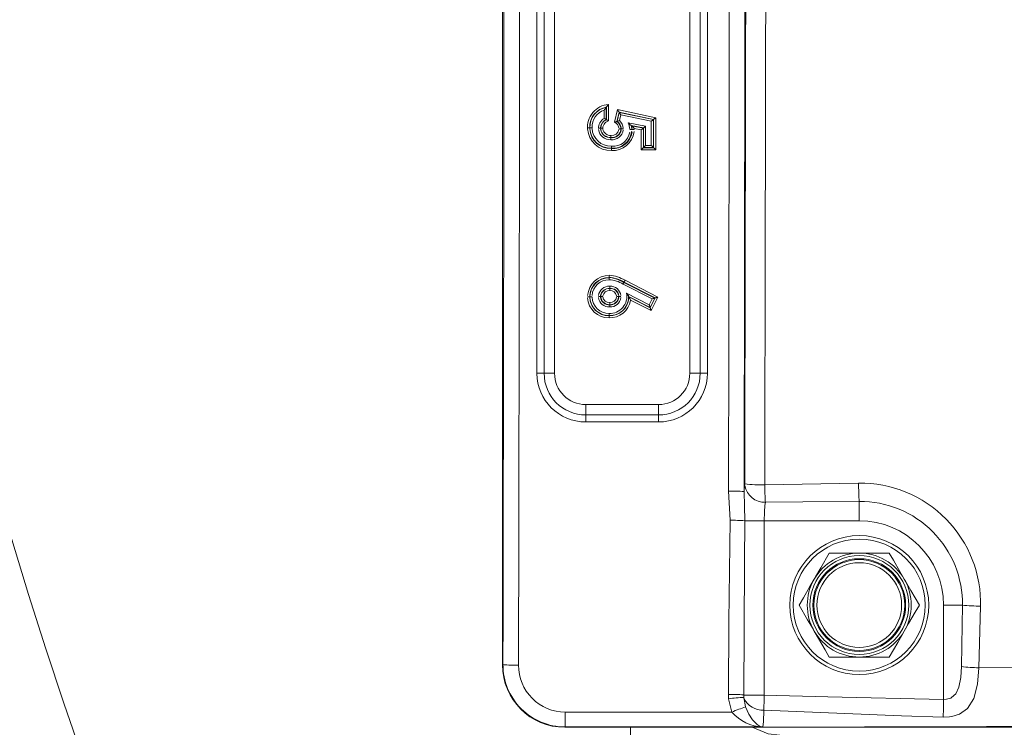
# Model space of a CAD drawing. Units: millimetres. Extents: x 5 to 414, y 4 to 293.
# Drawn here: x 142 to 150, y 150 to 155 of the extents above; entities that cross this region are included whole.
import ezdxf

# ---------------------------------------------------------------- set-up
doc = ezdxf.new("R2010")
doc.units = ezdxf.units.MM

# ---------------------------------------------------------------- blocks, each defined once
blk = doc.blocks.new('SW_ANGULAR_DIMENSION_1')
at = {"color": 5, "linetype": 'Continuous', "lineweight": 0}
blk.add_arc((8.4026, 118.3365), 118.4911, 180, 360, dxfattribs=at)

msp = doc.modelspace()

# ---------------------------------------------------------------- linework, layer by layer
at = {"color": 7, "linetype": 'Continuous', "lineweight": 15}
for p, q in [((145.84377, 171.994247), (145.84377, 150.45452)), ((146.097617, 152.613117), (146.097617, 160.457702)), ((147.359156, 160.457702), (147.359156, 152.613117)), ((146.151463, 152.611395), (146.151463, 155.839498)), ((146.228385, 155.839498), (146.228385, 152.611395)), ((147.228385, 152.611395), (147.228385, 155.839498)), ((147.305308, 155.839498), (147.305308, 152.611395)), ((146.594763, 154.496523), (146.594763, 154.557632)), ((146.610139, 154.578139), (146.610139, 154.487544)), ((146.611787, 154.486553), (146.611787, 154.580252)), ((146.627163, 154.599908), (146.627163, 154.477309)), ((146.672927, 154.468836), (146.694103, 154.561126)), ((146.694103, 154.561126), (146.976274, 154.501331)), ((146.705708, 154.542951), (146.689894, 154.474027)), ((146.691712, 154.474583), (146.706953, 154.541001)), ((146.706953, 154.541001), (146.705708, 154.542951)), ((146.9609, 154.488872), (146.705708, 154.542951)), ((146.706953, 154.541001), (146.95925, 154.487536)), ((146.718557, 154.522825), (146.70864, 154.479608)), ((146.943874, 154.475077), (146.718557, 154.522825)), ((146.95925, 154.487536), (146.9609, 154.488872)), ((146.95925, 154.487536), (146.95925, 154.281308)), ((146.9609, 154.279659), (146.9609, 154.488872)), ((146.976274, 154.501331), (146.976274, 154.264284)), ((146.7726, 154.464675), (146.902039, 154.437938)), ((146.886663, 154.425414), (146.794175, 154.444519)), ((146.79649, 154.442357), (146.885015, 154.424071)), ((146.816057, 154.422615), (146.816515, 154.413125)), ((146.869639, 154.411547), (146.816057, 154.422615)), ((146.869639, 154.264284), (146.869639, 154.411547)), ((146.886663, 154.425414), (146.885015, 154.424071)), ((146.885015, 154.424071), (146.885015, 154.279659)), ((146.886663, 154.281308), (146.886663, 154.425414)), ((146.902039, 154.437938), (146.902039, 154.296683)), ((146.943874, 154.296683), (146.943874, 154.475077)), ((146.976274, 154.264284), (146.869639, 154.264284)), ((146.886663, 154.281308), (146.885015, 154.279659)), ((146.885015, 154.279659), (146.9609, 154.279659)), ((146.95925, 154.281308), (146.886663, 154.281308)), ((146.902039, 154.296683), (146.943874, 154.296683)), ((146.95925, 154.281308), (146.9609, 154.279659)), ((146.949686, 153.160872), (146.735013, 153.270104)), ((146.741883, 153.283858), (146.970341, 153.167613)), ((146.972555, 153.168336), (146.742621, 153.285333)), ((146.749494, 153.299088), (146.993211, 153.175077)), ((146.703232, 153.17966), (146.701581, 153.179658)), ((146.761168, 153.203922), (146.928382, 153.118848)), ((146.935133, 153.098163), (146.775908, 153.179172)), ((146.775908, 153.179172), (146.77749, 153.176517)), ((146.77749, 153.176517), (146.935857, 153.095944)), ((146.993211, 153.175077), (146.942609, 153.075258)), ((146.942609, 153.075258), (146.791238, 153.152271)), ((146.928382, 153.118848), (146.949686, 153.160872)), ((146.970341, 153.167613), (146.935133, 153.098163)), ((146.935133, 153.098163), (146.935857, 153.095944)), ((146.935857, 153.095944), (146.972555, 153.168336)), ((146.970341, 153.167613), (146.972555, 153.168336)), ((146.63172, 153.038705), (146.63172, 153.037055)), ((146.151463, 152.611395), (146.228385, 152.611395)), ((147.305308, 152.611395), (147.228385, 152.611395)), ((146.459155, 152.380625), (146.997617, 152.380625)), ((146.459155, 152.303702), (146.459155, 152.380625)), ((146.997617, 152.303702), (146.997617, 152.380625)), ((146.997617, 152.303702), (146.459155, 152.303702)), ((146.459155, 152.303702), (146.459155, 152.25165)), ((146.997617, 152.25165), (146.997617, 152.303702)), ((146.997617, 152.25165), (146.459155, 152.25165)), ((147.527005, 151.524853), (147.5149, 151.740156)), ((148.481463, 151.663707), (148.481463, 151.520697)), ((147.635068, 151.520697), (147.779153, 151.520697)), ((148.481463, 151.520697), (147.779153, 151.520697)), ((147.779153, 151.520697), (147.779153, 150.232405)), ((148.481463, 151.282075), (148.259404, 151.282075)), ((148.70352, 151.282075), (148.481463, 151.282075)), ((149.243818, 150.89746), (149.104698, 150.89746)), ((149.104698, 150.199222), (149.104698, 150.89746)), ((149.378382, 150.889192), (149.364868, 150.433797)), ((148.259404, 150.512845), (148.481463, 150.512845)), ((148.481463, 150.512845), (148.70352, 150.512845)), ((145.84377, 150.45452), (145.846903, 150.457655)), ((147.515375, 150.205349), (147.513683, 150.237114)), ((147.539662, 150.106471), (147.515375, 150.205349)), ((147.627455, 150.232405), (147.779153, 150.232405)), ((147.627455, 150.232405), (147.628422, 150.214246)), ((147.628422, 150.214246), (147.641416, 150.144334)), ((146.307072, 150.106471), (147.539662, 150.106471)), ((146.307072, 150.106471), (146.307072, 149.99601)), ((146.307072, 149.99601), (146.304676, 149.993614)), ((146.304676, 149.993614), (162.075172, 149.993614)), ((147.615396, 149.99601), (146.307072, 149.99601)), ((146.789154, 149.993614), (146.789154, 143.032016)), ((147.61499, 149.995603), (147.615396, 149.99601)), ((147.76773, 149.996121), (147.6158, 149.996671))]:
    msp.add_line(p, q, dxfattribs=at)
at = {"color": 7, "linetype": 'Continuous', "lineweight": 15, "flags": 128}
for points in [[(147.634353, 151.795155), (147.635893, 152.412151), (147.637331, 153.029237), (147.638663, 153.64641), (147.639891, 154.263662), (147.641015, 154.880986), (147.642033, 155.498376), (147.64295, 156.115826), (147.643759, 156.733329)], [(147.791569, 156.729733), (147.790762, 156.115045), (147.789852, 155.50041), (147.788839, 154.885834), (147.787722, 154.271324), (147.7865, 153.656885), (147.785178, 153.042524), (147.783752, 152.428247), (147.782223, 151.814062)], [(146.610139, 154.578139), (146.610962, 154.579197), (146.611787, 154.580252)], [(146.627163, 154.599908), (146.627027, 154.599734), (146.622401, 154.593823), (146.616757, 154.586606), (146.613747, 154.582758), (146.612399, 154.581033), (146.611787, 154.580252)], [(146.627163, 154.477309), (146.626963, 154.477429), (146.622346, 154.480204), (146.617935, 154.482857), (146.614733, 154.484782), (146.612647, 154.486036), (146.611787, 154.486553)], [(146.706953, 154.541001), (146.707244, 154.540546), (146.70795, 154.53944), (146.709046, 154.537723), (146.71049, 154.535459), (146.712232, 154.53273), (146.714206, 154.529638), (146.71634, 154.526295), (146.718557, 154.522825)], [(146.95925, 154.487536), (146.958865, 154.487224), (146.957929, 154.486466), (146.956478, 154.485289), (146.954562, 154.483737), (146.952253, 154.481867), (146.949637, 154.479747), (146.946811, 154.477456), (146.943874, 154.475077)], [(146.9609, 154.488872), (146.961286, 154.489184), (146.962221, 154.489942), (146.963672, 154.491119), (146.965589, 154.492671), (146.967895, 154.494541), (146.970511, 154.49666), (146.973339, 154.498952), (146.976274, 154.501331)], [(146.473183, 154.427514), (146.474125, 154.427515), (146.47604, 154.427517), (146.480886, 154.427523), (146.484861, 154.427528), (146.48752, 154.427531), (146.488563, 154.427532)], [(146.505594, 154.42755), (146.504659, 154.427549), (146.502738, 154.427548), (146.497894, 154.427543), (146.493919, 154.427538), (146.491257, 154.427535), (146.490214, 154.427534)], [(146.568716, 154.422817), (146.567673, 154.422817), (146.565013, 154.422818), (146.561038, 154.422818), (146.556194, 154.422819), (146.554122, 154.422819), (146.553331, 154.42282)], [(146.568716, 154.422817), (146.569103, 154.422817), (146.569995, 154.422816), (146.570366, 154.422816)], [(146.689894, 154.474027), (146.688934, 154.473733), (146.686591, 154.473017), (146.683005, 154.471919), (146.678097, 154.470418), (146.673152, 154.468904), (146.672927, 154.468836)], [(146.691712, 154.474583), (146.691377, 154.474481), (146.690472, 154.474204), (146.689894, 154.474027)], [(146.703954, 154.419228), (146.704889, 154.419238), (146.70681, 154.41926), (146.711654, 154.419315), (146.71563, 154.41936), (146.718289, 154.41939), (146.719334, 154.419401)], [(146.720983, 154.41942), (146.720691, 154.419417), (146.719882, 154.419407), (146.719334, 154.419401)], [(146.720983, 154.41942), (146.722028, 154.419432), (146.724687, 154.419461), (146.728662, 154.419506), (146.733506, 154.41956), (146.735421, 154.419582), (146.736363, 154.419593)], [(146.7726, 154.464675), (146.77277, 154.464518), (146.781284, 154.456563), (146.788693, 154.449641), (146.792123, 154.446436), (146.793648, 154.445013), (146.794175, 154.444519)], [(146.784106, 154.413088), (146.785097, 154.413089), (146.786963, 154.413092), (146.791807, 154.413097), (146.795782, 154.413102), (146.798441, 154.413105), (146.799486, 154.413106)], [(146.799486, 154.413106), (146.799984, 154.413107), (146.800818, 154.413108), (146.801137, 154.413108)], [(146.801137, 154.413108), (146.80218, 154.413109), (146.804839, 154.413112), (146.808815, 154.413117), (146.813659, 154.413123), (146.815525, 154.413124), (146.816515, 154.413125)], [(146.885015, 154.424071), (146.884629, 154.423757), (146.883692, 154.422995), (146.882241, 154.421812), (146.880326, 154.420252), (146.878018, 154.418372), (146.875402, 154.416242), (146.872573, 154.413938), (146.869639, 154.411547)], [(146.902039, 154.437938), (146.899102, 154.435547), (146.896275, 154.433244), (146.89366, 154.431113), (146.891351, 154.429233), (146.889437, 154.427673), (146.887983, 154.42649), (146.887048, 154.425728), (146.886663, 154.425414)], [(146.645752, 154.370923), (146.645755, 154.369802), (146.645757, 154.368068), (146.645764, 154.363225), (146.645771, 154.359249), (146.645773, 154.356589), (146.645775, 154.355545)], [(146.648604, 154.258361), (146.648607, 154.259318), (146.648611, 154.261218), (146.648623, 154.266062), (146.648634, 154.270038), (146.648639, 154.272698), (146.648641, 154.273742)], [(146.885015, 154.279659), (146.884629, 154.279274), (146.883692, 154.278338), (146.882241, 154.276886), (146.880326, 154.274971), (146.878018, 154.272663), (146.875402, 154.270047), (146.872573, 154.267219), (146.869639, 154.264284)], [(146.902039, 154.296683), (146.899102, 154.293748), (146.896275, 154.29092), (146.89366, 154.288304), (146.891351, 154.285996), (146.889437, 154.284081), (146.887983, 154.282629), (146.887048, 154.281693), (146.886663, 154.281308)], [(146.943874, 154.296683), (146.946811, 154.293748), (146.949637, 154.29092), (146.952253, 154.288304), (146.954562, 154.285996), (146.956478, 154.284081), (146.957929, 154.282629), (146.958865, 154.281693), (146.95925, 154.281308)], [(146.9609, 154.279659), (146.961286, 154.279274), (146.962221, 154.278338), (146.963672, 154.276886), (146.965589, 154.274971), (146.967895, 154.272663), (146.970511, 154.270047), (146.973339, 154.267219), (146.976274, 154.264284)], [(146.632307, 153.335421), (146.632312, 153.334375), (146.632318, 153.332565), (146.632339, 153.327721), (146.632355, 153.323746), (146.632367, 153.321086), (146.632371, 153.320042)], [(146.632378, 153.318392), (146.632376, 153.31868), (146.632373, 153.319486), (146.632371, 153.320042)], [(146.636429, 153.23989), (146.636424, 153.240934), (146.636415, 153.243592), (146.636401, 153.247567), (146.636385, 153.252413), (146.636376, 153.254532), (146.636374, 153.255279)], [(146.741883, 153.283858), (146.741418, 153.282924), (146.740228, 153.280544), (146.738451, 153.276988), (146.736287, 153.272655), (146.735815, 153.27171), (146.735013, 153.270104)], [(146.473185, 153.177768), (146.474194, 153.177771), (146.47604, 153.177776), (146.480884, 153.177789), (146.484861, 153.1778), (146.48752, 153.177808), (146.488563, 153.177811)], [(146.505592, 153.177858), (146.504583, 153.177855), (146.502738, 153.17785), (146.497894, 153.177836), (146.493919, 153.177826), (146.491257, 153.177818), (146.490214, 153.177815)], [(146.553312, 153.1794), (146.553943, 153.179399), (146.556192, 153.179397), (146.56104, 153.179392), (146.565013, 153.179387), (146.56767, 153.179384), (146.568713, 153.179383)], [(146.568713, 153.179383), (146.569541, 153.179382), (146.570366, 153.179382)], [(146.570366, 153.179382), (146.571409, 153.17938), (146.574066, 153.179378), (146.578039, 153.179373), (146.582888, 153.179367), (146.585141, 153.179364), (146.585769, 153.179364)], [(146.636429, 153.23989), (146.636431, 153.239065), (146.636436, 153.238239)], [(146.636436, 153.238239), (146.636438, 153.237195), (146.636447, 153.234536), (146.636463, 153.230562), (146.636479, 153.225717), (146.636486, 153.223596), (146.636491, 153.22285)], [(146.686192, 153.179647), (146.686914, 153.179647), (146.68906, 153.179649), (146.693906, 153.179653), (146.697879, 153.179656), (146.700538, 153.179658), (146.701581, 153.179658)], [(146.703232, 153.17966), (146.704277, 153.179661), (146.706937, 153.179662), (146.710909, 153.179665), (146.715756, 153.179669), (146.717899, 153.17967), (146.718624, 153.179671)], [(146.761168, 153.203922), (146.761285, 153.203725), (146.76694, 153.194229), (146.772048, 153.185656), (146.774455, 153.181613), (146.775535, 153.1798), (146.775908, 153.179172)], [(146.972555, 153.168336), (146.973074, 153.168505), (146.97433, 153.168915), (146.976281, 153.169552), (146.978853, 153.170392), (146.981955, 153.171404), (146.985469, 153.172551), (146.989268, 153.17379), (146.993211, 153.175077)], [(146.636385, 153.134249), (146.636388, 153.133527), (146.636394, 153.131381), (146.636413, 153.126535), (146.636427, 153.122561), (146.636436, 153.119902), (146.636438, 153.118858)], [(146.636498, 153.101816), (146.636495, 153.102541), (146.636486, 153.104684), (146.63647, 153.109531), (146.636456, 153.113505), (146.636447, 153.116163), (146.636445, 153.117207)], [(146.928382, 153.118848), (146.92967, 153.114899), (146.930912, 153.111095), (146.932061, 153.107575), (146.933074, 153.10447), (146.933916, 153.101893), (146.934553, 153.099939), (146.934963, 153.09868), (146.935133, 153.098163)], [(146.935857, 153.095944), (146.936027, 153.095426), (146.936437, 153.094167), (146.937075, 153.092213), (146.937916, 153.089636), (146.938929, 153.086531), (146.940078, 153.083012), (146.94132, 153.079207), (146.942609, 153.075258)], [(146.970341, 153.167613), (146.969823, 153.167445), (146.968567, 153.167034), (146.966616, 153.166397), (146.964041, 153.165558), (146.960942, 153.164546), (146.957427, 153.163399), (146.953629, 153.162159), (146.949686, 153.160872)], [(146.631715, 153.054085), (146.631715, 153.053116), (146.631715, 153.051229), (146.631718, 153.046385), (146.63172, 153.042409), (146.63172, 153.03975), (146.63172, 153.038705)], [(147.782223, 151.814062), (147.782213, 151.810755), (147.782204, 151.807447), (147.782197, 151.80414), (147.782188, 151.800833), (147.782179, 151.797526), (147.782172, 151.794219), (147.782163, 151.790913), (147.782154, 151.787606)], [(147.782154, 151.787606), (148.058039, 151.792695), (148.476183, 151.799176)], [(147.630128, 151.736091), (147.632947, 151.63072), (147.635068, 151.520697)], [(148.481463, 151.663707), (148.063653, 151.660468), (147.787988, 151.657926)], [(147.513683, 150.237114), (147.518211, 150.77513), (147.527005, 151.524853)], [(147.635068, 151.520697), (147.632819, 151.213079), (147.627455, 150.232405)], [(148.259404, 151.282075), (148.197034, 151.174046), (148.157344, 151.105303), (148.148376, 151.089768)], [(148.81455, 151.089768), (148.782554, 151.145185), (148.734489, 151.228437), (148.70352, 151.282075)], [(148.148376, 151.089768), (148.11638, 151.034351), (148.068316, 150.9511), (148.037347, 150.89746)], [(148.925577, 150.89746), (148.863208, 151.005489), (148.823518, 151.074233), (148.81455, 151.089768)], [(148.037347, 150.89746), (148.099718, 150.789431), (148.139406, 150.720688), (148.148376, 150.705153)], [(148.81455, 150.705153), (148.846544, 150.760569), (148.89461, 150.843821), (148.925577, 150.89746)], [(149.237067, 150.442429), (149.24183, 150.749964), (149.243818, 150.89746)], [(148.148376, 150.705153), (148.18037, 150.649735), (148.228437, 150.566484), (148.259404, 150.512845)], [(148.70352, 150.512845), (148.76589, 150.620874), (148.805579, 150.689618), (148.81455, 150.705153)], [(149.364868, 150.433797), (149.355068, 150.312442), (149.328007, 150.206985), (149.282068, 150.132934), (149.221824, 150.090688), (149.166206, 150.073875), (149.14774, 150.071144), (149.102342, 150.0692)], [(149.104698, 150.199222), (149.127403, 150.200542), (149.157827, 150.209965), (149.164578, 150.213613), (149.194942, 150.241809), (149.21822, 150.291201), (149.232023, 150.36152), (149.237067, 150.442429)], [(149.364868, 150.433797), (149.980311, 150.434708), (150.595807, 150.435514), (151.211351, 150.436218), (151.826934, 150.436817), (152.442549, 150.437312), (153.058194, 150.437704), (153.67386, 150.437992), (154.289539, 150.438177)], [(147.779153, 150.232405), (147.778621, 150.216709), (147.778096, 150.201175), (147.777583, 150.185968), (147.777085, 150.171246), (147.776611, 150.157164), (147.776161, 150.143867), (147.775744, 150.131497), (147.775361, 150.12018)], [(147.779153, 150.232405), (148.248248, 150.218241), (149.104698, 150.199222)], [(149.104698, 150.199222), (149.104348, 150.179908), (149.104004, 150.160901), (149.103671, 150.142501), (149.103353, 150.124998), (149.103057, 150.108669), (149.102789, 150.093774), (149.102548, 150.080548), (149.102342, 150.0692)], [(147.641416, 150.144334), (147.663832, 150.091166), (147.690984, 150.048084), (147.725612, 150.013655), (147.740953, 150.004373), (147.751249, 150.000039), (147.765802, 149.996458), (147.767062, 149.996293), (147.76783, 149.996209), (147.768241, 149.996173), (147.768731, 149.996143), (147.768942, 149.996137), (147.769011, 149.996137), (147.769025, 149.996137)], [(147.775361, 150.12018), (147.772475, 150.033526), (147.769025, 149.996137)], [(149.102342, 150.0692), (148.794828, 150.078424), (147.775361, 150.12018)], [(162.072265, 149.99652), (160.265602, 149.999543), (158.458471, 150.00167), (156.651037, 150.0029), (154.843461, 150.003233), (153.035907, 150.002671), (151.228536, 150.001211), (149.421509, 149.998856), (147.61499, 149.995603)], [(147.689129, 149.993614), (147.806704, 149.944884), (147.893926, 149.934995)], [(147.769025, 149.996137), (147.768353, 149.996122), (147.76773, 149.996121)]]:
    msp.add_lwpolyline(points, dxfattribs=at)
at = {"color": 7, "linetype": 'Continuous', "lineweight": 0}
for radius in [111.538462, 34.461538]:
    msp.add_circle((175.250693, 161.224383), radius, dxfattribs=at)
at = {"color": 7, "linetype": 'Continuous', "lineweight": 15}
for radius in [0.513618, 0.48799, 0.365518, 0.342791, 0.335953, 0.313226]:
    msp.add_circle((148.481462, 150.89746), radius, dxfattribs=at)
for centre, radius, start, end in [((146.641551, 154.431309), 0.169212, 94.8777049, 185.7282896), ((146.63884, 154.432356), 0.150354, 100.3657111, 181.8385964), ((146.638416, 154.432503), 0.148356, 100.9880247, 182.6129887), ((146.637578, 154.432815), 0.132089, 108.913555, 182.2844238), ((147.079273, 154.210335), 0.596126, 141.9033483, 144.3668454), ((188.266293, 181.090434), 49.31583, 212.5439975, 212.5690515), ((146.638453, 154.423433), 0.085152, 120.8695008, 181.5162061), ((146.639298, 154.423275), 0.070583, 114.4005639, 180.3720595), ((146.639011, 154.423334), 0.068832, 113.2983549, 184.2226141), ((146.310332, 153.991907), 0.579258, 58.8306436, 60.5919822), ((146.387026, 154.114396), 0.434763, 58.8704777, 59.1239051), ((146.966592, 153.579782), 0.93607, 105.9959541, 107.0768), ((146.651215, 154.416525), 0.085306, 3.4906768, 47.6883524), ((146.64388, 154.429299), 0.171003, 183.4303262, 271.5831341), ((146.490311, 153.713727), 0.713808, 90.0077603, 90.1402497), ((146.643877, 154.429295), 0.155626, 183.6329469, 271.7542428), ((146.643799, 154.42907), 0.153754, 182.6887296, 271.8062288), ((146.643798, 154.429065), 0.138379, 182.8825105, 272.0236171), ((146.639986, 154.42572), 0.087396, 187.467261, 273.8162702), ((146.640016, 154.425731), 0.072066, 188.3601757, 274.5858519), ((146.574379, 175.109553), 20.686737, 269.9888853, 270.0315029), ((146.639977, 154.42551), 0.070204, 187.4535577, 274.737304), ((146.641319, 154.422876), 0.056244, 104.5777285, 188.9084826), ((146.640032, 154.425539), 0.054916, 188.7342454, 275.9790459), ((146.652145, 154.423138), 0.052605, 263.0199158, 350.0200123), ((146.652233, 154.423058), 0.067821, 264.5359739, 351.6434322), ((146.653426, 154.421945), 0.068477, 263.5871093, 350.5934743), ((146.651745, 154.423941), 0.08563, 266.0205227, 351.1795771), ((146.643216, 154.414186), 0.062204, 12.4648016, 61.4683088), ((146.64743, 154.415283), 0.072485, 7.2548036, 54.1376975), ((146.648986, 154.416029), 0.072486, 6.6568453, 53.8822238), ((146.548787, 154.386358), 0.237121, 7.0661701, 19.2861265), ((146.690915, 154.410591), 0.108691, 2.6869339, 18.1892203), ((147.520641, 155.219749), 1.062419, 226.8598394, 227.0307286), ((146.681083, 154.408253), 0.12034, 3.9554699, 16.4628654), ((146.589624, 154.217725), 0.305374, 42.1411522, 47.3575943), ((146.989793, 154.355271), 0.344018, 179.9066916, 180.2290388), ((170.531707, 154.38488), 23.885949, 180.0743231, 180.1116043), ((146.658615, 154.416999), 0.158953, 266.3890212, 353.3993961), ((146.661795, 154.413903), 0.140778, 264.6385507, 351.8110849), ((146.658395, 154.417084), 0.142028, 266.0638125, 353.4180181), ((146.661721, 154.41389), 0.123806, 263.9555227, 351.3094748), ((146.198618, 154.275874), 0.450028, 359.7285475, 359.9175708), ((171.897134, 154.218828), 25.248552, 179.8367388, 179.8714702), ((146.633452, 153.174672), 0.160753, 90.4080691, 175.5410812), ((146.631275, 153.176846), 0.1432, 89.5615952, 175.2687471), ((146.631023, 153.17755), 0.140848, 89.4485985, 178.6351137), ((146.613331, 153.073016), 0.263911, 58.9394655, 85.8767451), ((146.612247, 153.06727), 0.254065, 59.1259392, 85.4569786), ((146.545739, 152.897754), 0.43307, 63.0690687, 78.459658), ((171.585819, 153.410699), 24.953611, 180.2119449, 180.2473997), ((146.631451, 153.176663), 0.126355, 89.5513959, 174.9196821), ((146.63312, 153.174836), 0.080509, 87.6838504, 172.4322547), ((146.622004, 153.097914), 0.205962, 56.7230201, 87.0955964), ((146.641108, 153.177359), 0.078063, 6.7874504, 93.4765333), ((146.53687, 153.387425), 0.229688, 333.1984734, 333.6097806), ((165.67491, 143.834001), 21.160322, 153.4291876, 153.470822), ((146.629286, 153.177941), 0.156285, 182.7771446, 270.8947498), ((146.493225, 151.757813), 1.420005, 90.121477, 90.1880769), ((146.630212, 153.178766), 0.141718, 181.7966058, 270.6096686), ((146.629102, 153.177746), 0.139065, 177.1109649, 271.0786524), ((146.630217, 153.178755), 0.124679, 181.6861872, 270.6887161), ((146.632907, 153.18191), 0.080174, 186.8897028, 272.566824), ((146.633121, 153.174833), 0.065141, 87.089316, 171.3924704), ((146.632893, 153.181885), 0.064775, 187.7763573, 273.1436524), ((146.632959, 153.175144), 0.063191, 86.8456521, 172.1088985), ((146.632723, 153.181357), 0.062609, 185.1435552, 273.401387), ((146.632984, 153.175093), 0.047886, 85.8007231, 170.399286), ((146.63273, 153.181356), 0.047248, 186.3251287, 274.4367309), ((146.635726, 153.180799), 0.127555, 268.198042, 10.4441982), ((146.637727, 153.177305), 0.13873, 267.5183382, 5.0970846), ((146.637524, 153.177139), 0.140204, 267.6273354, 356.6575269), ((146.640004, 153.180588), 0.04648, 265.5346892, 353.567448), ((146.641116, 153.17738), 0.062685, 7.7300176, 94.288431), ((146.64095, 153.177119), 0.061287, 8.3889407, 94.2238856), ((146.640016, 153.180582), 0.061827, 266.6819977, 354.7170573), ((146.640022, 153.180848), 0.063741, 266.7833244, 352.6002579), ((146.640945, 153.17713), 0.045936, 9.9376359, 95.564139), ((146.64002, 153.180861), 0.079123, 267.4482227, 353.4272856), ((146.344899, 152.915159), 0.505414, 27.9794268, 31.1390791), ((146.636502, 153.17914), 0.157536, 268.26295, 349.1804186), ((146.305024, 153.116754), 0.331422, 0.0783091, 0.3773306), ((78.724524, 153.005069), 67.907205, 0.01401152, 0.02934741), ((146.112904, 152.132259), 0.481101, 85.40301, 91.8209205), ((146.459111, 152.613152), 0.361502, 180.371427, 270.0070788), ((146.459155, 152.611394), 0.307692, 180, 270), ((146.459155, 152.611394), 0.230769, 180, 270), ((146.997616, 152.611394), 0.230769, 270, 360), ((146.997616, 152.611394), 0.307692, 270, 360), ((146.997653, 152.61316), 0.361509, 269.9943098, 359.6567431), ((147.343867, 152.132249), 0.481111, 88.1789136, 94.5969668), ((147.746691, 152.727904), 0.940967, 263.1433282, 272.1598522), ((149.953569, 151.816561), 2.171608, 180.7639785, 184.2698569), ((148.489, 150.909498), 0.88977, 358.3067994, 90.8253543), ((150.634776, 151.81071), 2.158623, 180.306145, 184.0197806), ((147.543414, 150.707317), 1.033232, 85.1857855, 91.581341), ((147.783316, 151.809616), 0.151762, 191.0210193, 271.7643407), ((148.487951, 150.907756), 0.755979, 359.0139311, 90.491746), ((147.52313, 149.915911), 1.608947, 86.0105808, 89.8620139), ((148.481462, 150.89746), 0.623236, 0, 90), ((148.481462, 150.89746), 0.384615, 90, 150), ((148.481462, 150.89746), 0.384615, 30, 90), ((148.481462, 150.89746), 0.384615, 150, 210), ((148.481462, 150.89746), 0.384615, 330, 30), ((149.400756, 152.419668), 1.530639, 264.1150775, 269.1624823), ((148.481462, 150.89746), 0.384615, 210, 270), ((148.481462, 150.89746), 0.384615, 270, 330), ((146.307519, 150.456549), 0.460617, 179.8624291, 269.9443631), ((145.933646, 151.363643), 0.911051, 264.5364848, 271.7916658), ((146.307039, 150.451294), 0.344912, 179.710437, 270.0055179), ((149.406998, 152.055447), 1.622197, 263.9870009, 268.5117966), ((147.531601, 149.151869), 1.085393, 84.933497, 90.9459161), ((147.661967, 149.140418), 1.074973, 91.7882412, 97.8377499), ((147.768126, 150.275854), 0.155842, 206.3053424, 272.6611348), ((148.074552, 148.837276), 1.377303, 108.3295122, 112.8525444), ((147.781872, 150.316876), 0.321066, 221.0276723, 267.4754595)]:
    msp.add_arc(centre, radius, start, end, dxfattribs=at)
for centre, major_axis, ratio, start_param, end_param in [((131.754457, 161.224383), (0, 269.115385), 0.05240778, 4.67237045, 4.75240751), ((131.869683, 161.224383), (0, 269.230769), 0.05238532, 4.67237045, 4.75240751), ((133.407828, 161.224383), (0, 269.230769), 0.05243024, 4.67715456, 4.69587104), ((133.523054, 161.224383), (0, 269.346154), 0.05240778, 4.67715456, 4.69587104), ((147.641642, 151.520696), (0, 0.307692), 0.05240778, 0.46906539, 0.79535365), ((147.795278, 151.520696), (0, 0.153846), 0.10481556, 0.46906539, 1.57079633), ((146.305942, 150.455786), (0.327252, 0.327252), 0.99726469, 2.35756402, 3.92562129), ((147.61508, 150.111236), (0, 0.115385), 0.05240778, 3.19395253, 3.26086092)]:
    msp.add_ellipse(centre, major_axis=major_axis, ratio=ratio, start_param=start_param, end_param=end_param, dxfattribs=at)

# ---------------------------------------------------------------- block references
at = {"color": 5, "linetype": 'Continuous', "lineweight": 0}
msp.add_blockref('SW_ANGULAR_DIMENSION_1', (166.848124, 42.887894), dxfattribs=at)

doc.saveas('drawing.dxf')
